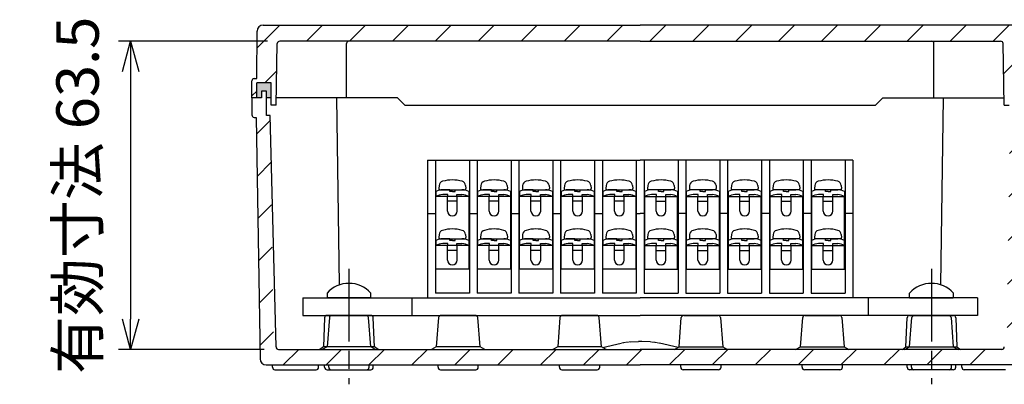
# Model space of a CAD drawing. Units: millimetres. Extents: x 45 to 2085, y 27 to 727.
# Drawn here: x 1443 to 1646, y 143 to 218 of the extents above; entities that cross this region are included whole.
import ezdxf

# ---------------------------------------------------------------- set-up
doc = ezdxf.new("R2010")
doc.units = ezdxf.units.MM
doc.header["$LTSCALE"] = 2.5
for name, pattern in [('AM_ISO02W050x2', [3.75, 3, -0.75]), ('AM_ISO08W050', [18, 12, -1.5, 3, -1.5]), ('AM_ISO08W050x2', [9, 6, -0.75, 1.5, -0.75])]:
    doc.linetypes.add(name, pattern=pattern)
for name, color, linetype, lineweight in [('AM_5', 3, 'Continuous', 25), ('AM_7', 4, 'AM_ISO08W050', 25), ('AM_8', 1, 'Continuous', 25), ('導電板', 3, 'Continuous', 25), ('端子', 4, 'Continuous', 25), ('端子台', 6, 'Continuous', 25), ('端子台取付ﾋﾞｽ', 8, 'Continuous', 25), ('ｶﾞｽｹｯﾄ', 5, 'Continuous', 25), ('ﾄｯﾌﾟｶﾊﾞｰ', 7, 'Continuous', 25), ('ﾎﾞﾃﾞｨｰ', 2, 'Continuous', 25), ('ﾎﾞﾃﾞｨｰ0', 2, 'AM_ISO02W050x2', 13)]:
    doc.layers.add(name, color=color, linetype=linetype, lineweight=lineweight)
doc.styles.get("Standard").update_dxf_attribs({"font": 'ISOCP.SHX', "bigfont": 'EXTFONT.SHX'})
doc.dimstyles.new('AM_ISO$0', dxfattribs={"dimtxt": 3.5, "dimasz": 2.5, "dimexe": 1, "dimexo": 1, "dimgap": 1.5, "dimtad": 1, "dimdsep": 46, "dimtxsty": 'STANDARD', "dimblk": 'OPEN30', "dimcen": 0, "dimclrd": 3, "dimclre": 3, "dimclrt": 2, "dimadec": 0, "dimazin": 2, "dimtp": 0.1, "dimtm": 0.1, "dimtfac": 0.71, "dimtmove": 0, "dimatfit": 3, "dimldrblk": 'OPEN30', "dimfxl": 1, "dimlwd": -1, "dimlwe": -1, "dimarcsym": 0})
pattern_1 = [(45, (938.243, -32.1115), (-4.419417, 4.419417), [])]

# ---------------------------------------------------------------- blocks, each defined once
blk = doc.blocks.new('_Open30')
at = {"color": 0, "linetype": 'ByBlock', "lineweight": -2}
for p, q in [((-1, 0.268), (0, 0)), ((0, 0), (-1, -0.268)), ((0, 0), (-1, 0))]:
    blk.add_line(p, q, dxfattribs=at)
blk = doc.blocks.new('*D45')
at = {"layer": 'AM_5', "color": 3}
for p, q in [((1494.2, 213.67), (1463.48, 213.67)), ((1465.98, 207.42), (1465.98, 156.42)), ((1493.45, 150.17), (1463.48, 150.17))]:
    blk.add_line(p, q, dxfattribs=at)
at = {"layer": 'Defpoints', "color": 0}
for p in [(1496.7, 213.67), (1465.98, 150.17), (1495.95, 150.17)]:
    blk.add_point(p, dxfattribs=at)
at = {"layer": 'AM_5', "color": 3, "xscale": 6.25, "yscale": 6.25, "zscale": 6.25}
for p, rotation in [((1465.98, 213.67), 90), ((1465.98, 150.17), 270)]:
    blk.add_blockref('_Open30', p, dxfattribs=dict(at, rotation=rotation))
at = {"layer": 'AM_5', "color": 2, "insert": (1456.17, 181.91), "char_height": 8.75, "attachment_point": 5, "rotation": 90}
blk.add_mtext('有効寸法 63.5', dxfattribs=at)

msp = doc.modelspace()

# ---------------------------------------------------------------- hatches: boundary and pattern name
at = {"layer": 'AM_8'}
h = msp.add_hatch(dxfattribs=at)
h.set_pattern_fill('_U', color=256, scale=6.25, angle=45, style=0, pattern_type=0)
h.set_pattern_definition(pattern_1)
edge = h.paths.add_edge_path()
edge.add_line((1570.945, 216.968), (1570.945, 213.668))
edge.add_line((1570.945, 213.668), (1496.695, 213.668))
edge.add_arc((1496.695, 213.168), 0.5, 450, 540)
edge.add_line((1496.195, 213.168), (1495.945, 200.468))
edge.add_line((1495.945, 200.468), (1494.945, 200.468))
edge.add_line((1494.945, 200.468), (1494.945, 205.068))
edge.add_line((1494.945, 205.068), (1491.945, 205.068))
edge.add_line((1491.945, 205.068), (1491.945, 201.968))
edge.add_line((1491.945, 201.968), (1490.945, 201.968))
edge.add_line((1490.945, 201.968), (1490.945, 205.468))
edge.add_arc((1491.445, 205.468), 0.5, 450, 540, ccw=False)
edge.add_line((1491.445, 205.968), (1491.995, 205.968))
edge.add_line((1491.995, 205.968), (1492.04, 215.724))
edge.add_arc((1493.29, 215.718), 1.25, 450, 539.73957, ccw=False)
edge.add_line((1493.29, 216.968), (1570.945, 216.968))
h = msp.add_hatch(dxfattribs=at)
h.set_pattern_fill('_U', color=256, scale=6.25, angle=45, style=0, pattern_type=0)
h.set_pattern_definition(pattern_1)
edge = h.paths.add_edge_path()
edge.add_line((1570.945, 216.968), (1570.945, 213.668))
edge.add_line((1570.945, 213.668), (1645.195, 213.668))
edge.add_arc((1645.195, 213.168), 0.5, 0, 90, ccw=False)
edge.add_line((1645.695, 213.168), (1645.945, 200.468))
edge.add_line((1645.945, 200.468), (1646.945, 200.468))
edge.add_line((1646.945, 200.468), (1646.945, 205.068))
edge.add_line((1646.945, 205.068), (1649.945, 205.068))
edge.add_line((1649.945, 205.068), (1649.945, 201.968))
edge.add_line((1649.945, 201.968), (1650.945, 201.968))
edge.add_line((1650.945, 201.968), (1650.945, 205.468))
edge.add_arc((1650.445, 205.468), 0.5, 0, 90)
edge.add_line((1650.445, 205.968), (1649.895, 205.968))
edge.add_line((1649.895, 205.968), (1649.851, 215.724))
edge.add_arc((1648.601, 215.718), 1.25, 0.26043, 90)
edge.add_line((1648.601, 216.968), (1570.945, 216.968))
h = msp.add_hatch(dxfattribs=at)
h.set_pattern_fill('_U', color=256, scale=6.25, angle=45, style=0, pattern_type=0)
h.set_pattern_definition(pattern_1)
edge = h.paths.add_edge_path()
edge.add_line((1570.945, 150.168), (1570.945, 146.968))
edge.add_line((1570.945, 146.968), (1493.878, 146.968))
edge.add_arc((1493.878, 148.218), 1.25, 180.78636, 270, ccw=False)
edge.add_line((1492.628, 148.201), (1491.845, 197.968))
edge.add_line((1491.845, 197.968), (1491.445, 197.968))
edge.add_arc((1491.445, 198.468), 0.5, 180, 270, ccw=False)
edge.add_line((1490.945, 198.468), (1490.945, 201.968))
edge.add_line((1490.945, 201.968), (1492.945, 201.968))
edge.add_line((1492.945, 201.968), (1492.945, 203.368))
edge.add_line((1492.945, 203.368), (1493.945, 203.368))
edge.add_line((1493.945, 203.368), (1493.945, 198.368))
edge.add_line((1493.945, 198.368), (1494.745, 198.368))
edge.add_line((1494.745, 198.368), (1495.445, 150.66))
edge.add_arc((1495.945, 150.668), 0.5, 180.91014, 270)
edge.add_line((1495.945, 150.168), (1570.945, 150.168))
h = msp.add_hatch(dxfattribs=at)
h.set_pattern_fill('_U', color=256, scale=6.25, angle=45, style=0, pattern_type=0)
h.set_pattern_definition(pattern_1)
edge = h.paths.add_edge_path()
edge.add_line((1570.945, 150.168), (1570.945, 146.968))
edge.add_line((1570.945, 146.968), (1648.012, 146.968))
edge.add_arc((1648.012, 148.218), 1.25, 270, 359.21364)
edge.add_line((1649.262, 148.201), (1650.045, 197.968))
edge.add_line((1650.045, 197.968), (1650.445, 197.968))
edge.add_arc((1650.445, 198.468), 0.5, 270, 360)
edge.add_line((1650.945, 198.468), (1650.945, 201.968))
edge.add_line((1650.945, 201.968), (1648.945, 201.968))
edge.add_line((1648.945, 201.968), (1648.945, 203.368))
edge.add_line((1648.945, 203.368), (1647.945, 203.368))
edge.add_line((1647.945, 203.368), (1647.945, 198.368))
edge.add_line((1647.945, 198.368), (1647.145, 198.368))
edge.add_line((1647.145, 198.368), (1646.445, 150.66))
edge.add_arc((1645.945, 150.668), 0.5, 270, 359.08986, ccw=False)
edge.add_line((1645.945, 150.168), (1570.945, 150.168))
at = {"layer": 'ｶﾞｽｹｯﾄ'}
msp.add_hatch(color=256, dxfattribs=at).paths.add_polyline_path([(1493.945, 201.968), (1494.945, 201.968), (1494.945, 205.068), (1491.945, 205.068), (1491.945, 201.968), (1492.945, 201.968), (1492.945, 203.368), (1493.945, 203.368)])

# ---------------------------------------------------------------- linework, layer by layer
at = {"layer": 'AM_7', "linetype": 'AM_ISO08W050x2'}
for p, q in [((1510.945, 166.768), (1510.945, 142.968)), ((1630.945, 166.768), (1630.945, 142.968))]:
    msp.add_line(p, q, dxfattribs=at)
at = {"layer": '導電板'}
for p, q in [((1535.647, 181.668), (1528.847, 181.668)), ((1528.847, 166.668), (1528.847, 181.668)), ((1531.247, 178.668), (1531.247, 181.668)), ((1533.247, 180.668), (1531.247, 180.668)), ((1533.247, 178.668), (1533.247, 181.668)), ((1535.647, 181.668), (1535.647, 166.668)), ((1544.247, 181.668), (1537.447, 181.668)), ((1537.447, 166.668), (1537.447, 181.668)), ((1539.847, 178.668), (1539.847, 181.668)), ((1541.847, 180.668), (1539.847, 180.668)), ((1541.847, 178.668), (1541.847, 181.668)), ((1544.247, 181.668), (1544.247, 166.668)), ((1552.847, 181.668), (1546.047, 181.668)), ((1546.047, 166.668), (1546.047, 181.668)), ((1548.447, 178.668), (1548.447, 181.668)), ((1550.447, 180.668), (1548.447, 180.668)), ((1550.447, 178.668), (1550.447, 181.668)), ((1552.847, 181.668), (1552.847, 166.668)), ((1561.446, 181.668), (1554.646, 181.668)), ((1554.646, 166.668), (1554.646, 181.668)), ((1557.046, 178.668), (1557.046, 181.668)), ((1559.046, 180.668), (1557.046, 180.668)), ((1559.046, 178.668), (1559.046, 181.668)), ((1561.446, 181.668), (1561.446, 166.668)), ((1570.046, 181.668), (1563.246, 181.668)), ((1563.246, 166.668), (1563.246, 181.668)), ((1565.646, 178.668), (1565.646, 181.668)), ((1567.646, 180.668), (1565.646, 180.668)), ((1567.646, 178.668), (1567.646, 181.668)), ((1570.046, 181.668), (1570.046, 166.668)), ((1571.845, 181.668), (1578.645, 181.668)), ((1571.845, 181.668), (1571.845, 166.668)), ((1574.245, 178.668), (1574.245, 181.668)), ((1574.245, 180.668), (1576.245, 180.668)), ((1576.245, 178.668), (1576.245, 181.668)), ((1578.645, 166.668), (1578.645, 181.668)), ((1580.445, 181.668), (1587.245, 181.668)), ((1580.445, 181.668), (1580.445, 166.668)), ((1582.845, 178.668), (1582.845, 181.668)), ((1582.845, 180.668), (1584.845, 180.668)), ((1584.845, 178.668), (1584.845, 181.668)), ((1587.245, 166.668), (1587.245, 181.668)), ((1589.044, 181.668), (1595.844, 181.668)), ((1589.044, 181.668), (1589.044, 166.668)), ((1591.444, 178.668), (1591.444, 181.668)), ((1591.444, 180.668), (1593.444, 180.668)), ((1593.444, 178.668), (1593.444, 181.668)), ((1595.844, 166.668), (1595.844, 181.668)), ((1597.644, 181.668), (1604.444, 181.668)), ((1597.644, 181.668), (1597.644, 166.668)), ((1600.044, 178.668), (1600.044, 181.668)), ((1600.044, 180.668), (1602.044, 180.668)), ((1602.044, 178.668), (1602.044, 181.668)), ((1604.444, 166.668), (1604.444, 181.668)), ((1606.244, 181.668), (1613.044, 181.668)), ((1606.244, 181.668), (1606.244, 166.668)), ((1608.644, 178.668), (1608.644, 181.668)), ((1608.644, 180.668), (1610.644, 180.668)), ((1610.644, 178.668), (1610.644, 181.668)), ((1613.044, 166.668), (1613.044, 181.668)), ((1535.647, 171.568), (1528.847, 171.568)), ((1531.247, 168.568), (1531.247, 171.568)), ((1533.247, 170.568), (1531.247, 170.568)), ((1533.247, 168.568), (1533.247, 171.568)), ((1544.247, 171.568), (1537.447, 171.568)), ((1539.847, 168.568), (1539.847, 171.568)), ((1541.847, 170.568), (1539.847, 170.568)), ((1541.847, 168.568), (1541.847, 171.568)), ((1552.847, 171.568), (1546.047, 171.568)), ((1548.447, 168.568), (1548.447, 171.568)), ((1550.447, 170.568), (1548.447, 170.568)), ((1550.447, 168.568), (1550.447, 171.568)), ((1561.446, 171.568), (1554.646, 171.568)), ((1557.046, 168.568), (1557.046, 171.568)), ((1559.046, 170.568), (1557.046, 170.568)), ((1559.046, 168.568), (1559.046, 171.568)), ((1570.046, 171.568), (1563.246, 171.568)), ((1565.646, 168.568), (1565.646, 171.568)), ((1567.646, 170.568), (1565.646, 170.568)), ((1567.646, 168.568), (1567.646, 171.568)), ((1571.845, 171.568), (1578.645, 171.568)), ((1574.245, 168.568), (1574.245, 171.568)), ((1574.245, 170.568), (1576.245, 170.568)), ((1576.245, 168.568), (1576.245, 171.568)), ((1580.445, 171.568), (1587.245, 171.568)), ((1582.845, 168.568), (1582.845, 171.568)), ((1582.845, 170.568), (1584.845, 170.568)), ((1584.845, 168.568), (1584.845, 171.568)), ((1589.044, 171.568), (1595.844, 171.568)), ((1591.444, 168.568), (1591.444, 171.568)), ((1591.444, 170.568), (1593.444, 170.568)), ((1593.444, 168.568), (1593.444, 171.568)), ((1597.644, 171.568), (1604.444, 171.568)), ((1600.044, 168.568), (1600.044, 171.568)), ((1600.044, 170.568), (1602.044, 170.568)), ((1602.044, 168.568), (1602.044, 171.568)), ((1606.244, 171.568), (1613.044, 171.568)), ((1608.644, 168.568), (1608.644, 171.568)), ((1608.644, 170.568), (1610.644, 170.568)), ((1610.644, 168.568), (1610.644, 171.568))]:
    msp.add_line(p, q, dxfattribs=at)
for centre in [(1532.247, 178.668), (1540.847, 178.668), (1549.447, 178.668), (1558.046, 178.668), (1566.646, 178.668), (1575.245, 178.668), (1583.845, 178.668), (1592.444, 178.668), (1601.044, 178.668), (1609.644, 178.668), (1532.247, 168.568), (1540.847, 168.568), (1549.447, 168.568), (1558.046, 168.568), (1566.646, 168.568), (1575.245, 168.568), (1583.845, 168.568), (1592.444, 168.568), (1601.044, 168.568), (1609.644, 168.568)]:
    msp.add_arc(centre, 1, 180, 0, dxfattribs=at)
at = {"layer": '端子'}
for p, q in [((1528.847, 182.668), (1528.847, 181.668)), ((1529.521, 183.915), (1529.466, 183.286)), ((1529.665, 183.068), (1534.829, 183.068)), ((1531.697, 183.068), (1530.272, 183.068)), ((1531.697, 182.668), (1531.697, 183.068)), ((1532.247, 182.668), (1531.697, 182.668)), ((1532.247, 182.668), (1532.797, 182.668)), ((1532.797, 182.668), (1532.797, 183.068)), ((1532.797, 183.068), (1534.222, 183.068)), ((1534.973, 183.915), (1535.028, 183.286)), ((1535.647, 182.668), (1535.647, 181.668)), ((1537.447, 182.668), (1537.447, 181.668)), ((1538.121, 183.915), (1538.066, 183.286)), ((1538.265, 183.068), (1543.429, 183.068)), ((1540.297, 183.068), (1538.872, 183.068)), ((1540.297, 182.668), (1540.297, 183.068)), ((1540.847, 182.668), (1540.297, 182.668)), ((1540.847, 182.668), (1541.397, 182.668)), ((1541.397, 182.668), (1541.397, 183.068)), ((1541.397, 183.068), (1542.822, 183.068)), ((1543.573, 183.915), (1543.628, 183.286)), ((1544.247, 182.668), (1544.247, 181.668)), ((1546.046, 182.668), (1546.046, 181.668)), ((1546.72, 183.915), (1546.665, 183.286)), ((1546.864, 183.068), (1552.028, 183.068)), ((1548.896, 183.068), (1547.471, 183.068)), ((1548.896, 182.668), (1548.896, 183.068)), ((1549.446, 182.668), (1548.896, 182.668)), ((1549.446, 182.668), (1549.996, 182.668)), ((1549.996, 182.668), (1549.996, 183.068)), ((1549.996, 183.068), (1551.421, 183.068)), ((1552.172, 183.915), (1552.227, 183.286)), ((1552.846, 182.668), (1552.846, 181.668)), ((1554.646, 182.668), (1554.646, 181.668)), ((1555.32, 183.915), (1555.265, 183.286)), ((1555.464, 183.068), (1560.628, 183.068)), ((1557.496, 183.068), (1556.071, 183.068)), ((1557.496, 182.668), (1557.496, 183.068)), ((1558.046, 182.668), (1557.496, 182.668)), ((1558.046, 182.668), (1558.596, 182.668)), ((1558.596, 182.668), (1558.596, 183.068)), ((1558.596, 183.068), (1560.021, 183.068)), ((1560.772, 183.915), (1560.827, 183.286)), ((1561.446, 182.668), (1561.446, 181.668)), ((1563.246, 182.668), (1563.246, 181.668)), ((1563.92, 183.915), (1563.865, 183.286)), ((1564.064, 183.068), (1569.228, 183.068)), ((1566.096, 183.068), (1564.671, 183.068)), ((1566.096, 182.668), (1566.096, 183.068)), ((1566.646, 182.668), (1566.096, 182.668)), ((1566.646, 182.668), (1567.196, 182.668)), ((1567.196, 182.668), (1567.196, 183.068)), ((1567.196, 183.068), (1568.621, 183.068)), ((1569.372, 183.915), (1569.427, 183.286)), ((1570.046, 182.668), (1570.046, 181.668)), ((1571.845, 182.668), (1571.845, 181.668)), ((1572.519, 183.915), (1572.464, 183.286)), ((1577.826, 183.068), (1572.663, 183.068)), ((1574.695, 183.068), (1573.27, 183.068)), ((1574.695, 182.668), (1574.695, 183.068)), ((1575.245, 182.668), (1574.695, 182.668)), ((1575.245, 182.668), (1575.795, 182.668)), ((1575.795, 182.668), (1575.795, 183.068)), ((1575.795, 183.068), (1577.22, 183.068)), ((1577.97, 183.915), (1578.025, 183.286)), ((1578.645, 182.668), (1578.645, 181.668)), ((1580.445, 182.668), (1580.445, 181.668)), ((1581.119, 183.915), (1581.064, 183.286)), ((1586.426, 183.068), (1581.263, 183.068)), ((1583.295, 183.068), (1581.87, 183.068)), ((1583.295, 182.668), (1583.295, 183.068)), ((1583.845, 182.668), (1583.295, 182.668)), ((1583.845, 182.668), (1584.395, 182.668)), ((1584.395, 182.668), (1584.395, 183.068)), ((1584.395, 183.068), (1585.82, 183.068)), ((1586.57, 183.915), (1586.625, 183.286)), ((1587.245, 182.668), (1587.245, 181.668)), ((1589.045, 182.668), (1589.045, 181.668)), ((1589.719, 183.915), (1589.664, 183.286)), ((1595.026, 183.068), (1589.863, 183.068)), ((1591.895, 183.068), (1590.47, 183.068)), ((1591.895, 182.668), (1591.895, 183.068)), ((1592.445, 182.668), (1591.895, 182.668)), ((1592.445, 182.668), (1592.995, 182.668)), ((1592.995, 182.668), (1592.995, 183.068)), ((1592.995, 183.068), (1594.42, 183.068)), ((1595.17, 183.915), (1595.225, 183.286)), ((1595.845, 182.668), (1595.845, 181.668)), ((1597.644, 182.668), (1597.644, 181.668)), ((1598.318, 183.915), (1598.263, 183.286)), ((1603.626, 183.068), (1598.462, 183.068)), ((1600.494, 183.068), (1599.069, 183.068)), ((1600.494, 182.668), (1600.494, 183.068)), ((1601.044, 182.668), (1600.494, 182.668)), ((1601.044, 182.668), (1601.594, 182.668)), ((1601.594, 182.668), (1601.594, 183.068)), ((1601.594, 183.068), (1603.019, 183.068)), ((1603.77, 183.915), (1603.825, 183.286)), ((1604.444, 182.668), (1604.444, 181.668)), ((1606.244, 182.668), (1606.244, 181.668)), ((1606.918, 183.915), (1606.863, 183.286)), ((1612.226, 183.068), (1607.062, 183.068)), ((1609.094, 183.068), (1607.669, 183.068)), ((1609.094, 182.668), (1609.094, 183.068)), ((1609.644, 182.668), (1609.094, 182.668)), ((1609.644, 182.668), (1610.194, 182.668)), ((1610.194, 182.668), (1610.194, 183.068)), ((1610.194, 183.068), (1611.619, 183.068)), ((1612.37, 183.915), (1612.425, 183.286)), ((1613.044, 182.668), (1613.044, 181.668)), ((1531.297, 182.068), (1530.272, 182.068)), ((1531.297, 181.668), (1531.297, 182.068)), ((1533.197, 181.668), (1531.297, 181.668)), ((1533.197, 181.668), (1531.297, 181.668)), ((1533.197, 181.668), (1533.197, 182.068)), ((1533.197, 182.068), (1534.222, 182.068)), ((1539.897, 182.068), (1538.872, 182.068)), ((1539.897, 181.668), (1539.897, 182.068)), ((1541.797, 181.668), (1539.897, 181.668)), ((1541.797, 181.668), (1539.897, 181.668)), ((1541.797, 181.668), (1539.897, 181.668)), ((1541.797, 181.668), (1541.797, 182.068)), ((1541.797, 182.068), (1542.822, 182.068)), ((1548.496, 182.068), (1547.471, 182.068)), ((1548.496, 181.668), (1548.496, 182.068)), ((1550.396, 181.668), (1548.496, 181.668)), ((1550.396, 181.668), (1548.496, 181.668)), ((1550.396, 181.668), (1550.396, 182.068)), ((1550.396, 182.068), (1551.421, 182.068)), ((1557.096, 182.068), (1556.071, 182.068)), ((1557.096, 181.668), (1557.096, 182.068)), ((1558.996, 181.668), (1557.096, 181.668)), ((1558.996, 181.668), (1557.096, 181.668)), ((1558.996, 181.668), (1557.096, 181.668)), ((1558.996, 181.668), (1558.996, 182.068)), ((1558.996, 182.068), (1560.021, 182.068)), ((1565.696, 182.068), (1564.671, 182.068)), ((1565.696, 181.668), (1565.696, 182.068)), ((1567.596, 181.668), (1565.696, 181.668)), ((1567.596, 181.668), (1567.596, 182.068)), ((1567.596, 182.068), (1568.621, 182.068)), ((1574.295, 182.068), (1573.27, 182.068)), ((1574.295, 181.668), (1574.295, 182.068)), ((1574.295, 181.668), (1576.195, 181.668)), ((1576.195, 181.668), (1576.195, 182.068)), ((1576.195, 182.068), (1577.22, 182.068)), ((1582.895, 182.068), (1581.87, 182.068)), ((1582.895, 181.668), (1582.895, 182.068)), ((1582.895, 181.668), (1584.795, 181.668)), ((1582.895, 181.668), (1584.795, 181.668)), ((1582.895, 181.668), (1584.795, 181.668)), ((1584.795, 181.668), (1584.795, 182.068)), ((1584.795, 182.068), (1585.82, 182.068)), ((1591.495, 182.068), (1590.47, 182.068)), ((1591.495, 181.668), (1591.495, 182.068)), ((1591.495, 181.668), (1593.395, 181.668)), ((1591.495, 181.668), (1593.395, 181.668)), ((1593.395, 181.668), (1593.395, 182.068)), ((1593.395, 182.068), (1594.42, 182.068)), ((1600.094, 182.068), (1599.069, 182.068)), ((1600.094, 181.668), (1600.094, 182.068)), ((1600.094, 181.668), (1601.994, 181.668)), ((1600.094, 181.668), (1601.994, 181.668)), ((1600.094, 181.668), (1601.994, 181.668)), ((1601.994, 181.668), (1601.994, 182.068)), ((1601.994, 182.068), (1603.019, 182.068)), ((1608.694, 182.068), (1607.669, 182.068)), ((1608.694, 181.668), (1608.694, 182.068)), ((1608.694, 181.668), (1610.594, 181.668)), ((1608.694, 181.668), (1610.594, 181.668)), ((1610.594, 181.668), (1610.594, 182.068)), ((1610.594, 182.068), (1611.619, 182.068)), ((1528.847, 172.568), (1528.847, 171.568)), ((1529.521, 173.815), (1529.466, 173.186)), ((1529.665, 172.968), (1534.829, 172.968)), ((1531.697, 172.968), (1530.272, 172.968)), ((1531.697, 172.568), (1531.697, 172.968)), ((1532.247, 172.568), (1531.697, 172.568)), ((1532.247, 172.568), (1532.797, 172.568)), ((1532.797, 172.568), (1532.797, 172.968)), ((1532.797, 172.968), (1534.222, 172.968)), ((1534.973, 173.815), (1535.028, 173.186)), ((1535.647, 172.568), (1535.647, 171.568)), ((1537.447, 172.568), (1537.447, 171.568)), ((1538.121, 173.815), (1538.066, 173.186)), ((1538.265, 172.968), (1543.429, 172.968)), ((1540.297, 172.968), (1538.872, 172.968)), ((1540.297, 172.568), (1540.297, 172.968)), ((1540.847, 172.568), (1540.297, 172.568)), ((1540.847, 172.568), (1541.397, 172.568)), ((1541.397, 172.568), (1541.397, 172.968)), ((1541.397, 172.968), (1542.822, 172.968)), ((1543.573, 173.815), (1543.628, 173.186)), ((1544.247, 172.568), (1544.247, 171.568)), ((1546.046, 172.568), (1546.046, 171.568)), ((1546.72, 173.815), (1546.665, 173.186)), ((1546.864, 172.968), (1552.028, 172.968)), ((1548.896, 172.968), (1547.471, 172.968)), ((1548.896, 172.568), (1548.896, 172.968)), ((1549.446, 172.568), (1548.896, 172.568)), ((1549.446, 172.568), (1549.996, 172.568)), ((1549.996, 172.568), (1549.996, 172.968)), ((1549.996, 172.968), (1551.421, 172.968)), ((1552.172, 173.815), (1552.227, 173.186)), ((1552.846, 172.568), (1552.846, 171.568)), ((1554.646, 172.568), (1554.646, 171.568)), ((1555.32, 173.815), (1555.265, 173.186)), ((1555.464, 172.968), (1560.628, 172.968)), ((1557.496, 172.968), (1556.071, 172.968)), ((1557.496, 172.568), (1557.496, 172.968)), ((1558.046, 172.568), (1557.496, 172.568)), ((1558.046, 172.568), (1558.596, 172.568)), ((1558.596, 172.568), (1558.596, 172.968)), ((1558.596, 172.968), (1560.021, 172.968)), ((1560.772, 173.815), (1560.827, 173.186)), ((1561.446, 172.568), (1561.446, 171.568)), ((1563.246, 172.568), (1563.246, 171.568)), ((1563.92, 173.815), (1563.865, 173.186)), ((1564.064, 172.968), (1569.228, 172.968)), ((1566.096, 172.968), (1564.671, 172.968)), ((1566.096, 172.568), (1566.096, 172.968)), ((1566.646, 172.568), (1566.096, 172.568)), ((1566.646, 172.568), (1567.196, 172.568)), ((1567.196, 172.568), (1567.196, 172.968)), ((1567.196, 172.968), (1568.621, 172.968)), ((1569.372, 173.815), (1569.427, 173.186)), ((1570.046, 172.568), (1570.046, 171.568)), ((1571.845, 172.568), (1571.845, 171.568)), ((1572.519, 173.815), (1572.464, 173.186)), ((1577.826, 172.968), (1572.663, 172.968)), ((1574.695, 172.968), (1573.27, 172.968)), ((1574.695, 172.568), (1574.695, 172.968)), ((1575.245, 172.568), (1574.695, 172.568)), ((1575.245, 172.568), (1575.795, 172.568)), ((1575.795, 172.568), (1575.795, 172.968)), ((1575.795, 172.968), (1577.22, 172.968)), ((1577.97, 173.815), (1578.025, 173.186)), ((1578.645, 172.568), (1578.645, 171.568)), ((1580.445, 172.568), (1580.445, 171.568)), ((1581.119, 173.815), (1581.064, 173.186)), ((1586.426, 172.968), (1581.263, 172.968)), ((1583.295, 172.968), (1581.87, 172.968)), ((1583.295, 172.568), (1583.295, 172.968)), ((1583.845, 172.568), (1583.295, 172.568)), ((1583.845, 172.568), (1584.395, 172.568)), ((1584.395, 172.568), (1584.395, 172.968)), ((1584.395, 172.968), (1585.82, 172.968)), ((1586.57, 173.815), (1586.625, 173.186)), ((1587.245, 172.568), (1587.245, 171.568)), ((1589.045, 172.568), (1589.045, 171.568)), ((1589.719, 173.815), (1589.664, 173.186)), ((1595.026, 172.968), (1589.863, 172.968)), ((1591.895, 172.968), (1590.47, 172.968)), ((1591.895, 172.568), (1591.895, 172.968)), ((1592.445, 172.568), (1591.895, 172.568)), ((1592.445, 172.568), (1592.995, 172.568)), ((1592.995, 172.568), (1592.995, 172.968)), ((1592.995, 172.968), (1594.42, 172.968)), ((1595.17, 173.815), (1595.225, 173.186)), ((1595.845, 172.568), (1595.845, 171.568)), ((1597.644, 172.568), (1597.644, 171.568)), ((1598.318, 173.815), (1598.263, 173.186)), ((1603.626, 172.968), (1598.462, 172.968)), ((1600.494, 172.968), (1599.069, 172.968)), ((1600.494, 172.568), (1600.494, 172.968)), ((1601.044, 172.568), (1600.494, 172.568)), ((1601.044, 172.568), (1601.594, 172.568)), ((1601.594, 172.568), (1601.594, 172.968)), ((1601.594, 172.968), (1603.019, 172.968)), ((1603.77, 173.815), (1603.825, 173.186)), ((1604.444, 172.568), (1604.444, 171.568)), ((1606.244, 172.568), (1606.244, 171.568)), ((1606.918, 173.815), (1606.863, 173.186)), ((1612.226, 172.968), (1607.062, 172.968)), ((1609.094, 172.968), (1607.669, 172.968)), ((1609.094, 172.568), (1609.094, 172.968)), ((1609.644, 172.568), (1609.094, 172.568)), ((1609.644, 172.568), (1610.194, 172.568)), ((1610.194, 172.568), (1610.194, 172.968)), ((1610.194, 172.968), (1611.619, 172.968)), ((1612.37, 173.815), (1612.425, 173.186)), ((1613.044, 172.568), (1613.044, 171.568)), ((1531.297, 171.968), (1530.272, 171.968)), ((1531.297, 171.568), (1531.297, 171.968)), ((1533.197, 171.568), (1531.297, 171.568)), ((1533.197, 171.568), (1531.297, 171.568)), ((1533.197, 171.568), (1531.297, 171.568)), ((1533.197, 171.568), (1533.197, 171.968)), ((1533.197, 171.968), (1534.222, 171.968)), ((1539.897, 171.968), (1538.872, 171.968)), ((1539.897, 171.568), (1539.897, 171.968)), ((1541.797, 171.568), (1539.897, 171.568)), ((1541.797, 171.568), (1539.897, 171.568)), ((1541.797, 171.568), (1539.897, 171.568)), ((1541.797, 171.568), (1539.897, 171.568)), ((1541.797, 171.568), (1541.797, 171.968)), ((1541.797, 171.968), (1542.822, 171.968)), ((1548.496, 171.968), (1547.471, 171.968)), ((1548.496, 171.568), (1548.496, 171.968)), ((1550.396, 171.568), (1548.496, 171.568)), ((1550.396, 171.568), (1548.496, 171.568)), ((1550.396, 171.568), (1548.496, 171.568)), ((1550.396, 171.568), (1548.496, 171.568)), ((1550.396, 171.568), (1550.396, 171.968)), ((1550.396, 171.968), (1551.421, 171.968)), ((1557.096, 171.968), (1556.071, 171.968)), ((1557.096, 171.568), (1557.096, 171.968)), ((1558.996, 171.568), (1557.096, 171.568)), ((1558.996, 171.568), (1557.096, 171.568)), ((1558.996, 171.568), (1557.096, 171.568)), ((1558.996, 171.568), (1557.096, 171.568)), ((1558.996, 171.568), (1558.996, 171.968)), ((1558.996, 171.968), (1560.021, 171.968)), ((1565.696, 171.968), (1564.671, 171.968)), ((1565.696, 171.568), (1565.696, 171.968)), ((1567.596, 171.568), (1565.696, 171.568)), ((1567.596, 171.568), (1565.696, 171.568)), ((1567.596, 171.568), (1565.696, 171.568)), ((1567.596, 171.568), (1565.696, 171.568)), ((1567.596, 171.568), (1567.596, 171.968)), ((1567.596, 171.968), (1568.621, 171.968)), ((1574.295, 171.968), (1573.27, 171.968)), ((1574.295, 171.568), (1574.295, 171.968)), ((1574.295, 171.568), (1576.195, 171.568)), ((1574.295, 171.568), (1576.195, 171.568)), ((1574.295, 171.568), (1576.195, 171.568)), ((1574.295, 171.568), (1576.195, 171.568)), ((1576.195, 171.568), (1576.195, 171.968)), ((1576.195, 171.968), (1577.22, 171.968)), ((1582.895, 171.968), (1581.87, 171.968)), ((1582.895, 171.568), (1582.895, 171.968)), ((1582.895, 171.568), (1584.795, 171.568)), ((1582.895, 171.568), (1584.795, 171.568)), ((1582.895, 171.568), (1584.795, 171.568)), ((1582.895, 171.568), (1584.795, 171.568)), ((1584.795, 171.568), (1584.795, 171.968)), ((1584.795, 171.968), (1585.82, 171.968)), ((1591.495, 171.968), (1590.47, 171.968)), ((1591.495, 171.568), (1591.495, 171.968)), ((1591.495, 171.568), (1593.395, 171.568)), ((1591.495, 171.568), (1593.395, 171.568)), ((1591.495, 171.568), (1593.395, 171.568)), ((1591.495, 171.568), (1593.395, 171.568)), ((1593.395, 171.568), (1593.395, 171.968)), ((1593.395, 171.968), (1594.42, 171.968)), ((1600.094, 171.968), (1599.069, 171.968)), ((1600.094, 171.568), (1600.094, 171.968)), ((1600.094, 171.568), (1601.994, 171.568)), ((1600.094, 171.568), (1601.994, 171.568)), ((1600.094, 171.568), (1601.994, 171.568)), ((1600.094, 171.568), (1601.994, 171.568)), ((1601.994, 171.568), (1601.994, 171.968)), ((1601.994, 171.968), (1603.019, 171.968)), ((1608.694, 171.968), (1607.669, 171.968)), ((1608.694, 171.568), (1608.694, 171.968)), ((1608.694, 171.568), (1610.594, 171.568)), ((1608.694, 171.568), (1610.594, 171.568)), ((1608.694, 171.568), (1610.594, 171.568)), ((1610.594, 171.568), (1610.594, 171.968)), ((1610.594, 171.968), (1611.619, 171.968))]:
    msp.add_line(p, q, dxfattribs=at)
for centre, radius, start, end in [((1530.517, 183.828), 1, 106.25703, 175), ((1532.247, 177.716), 7.352, 74.13743, 105.86257), ((1533.977, 183.828), 1, 5, 73.74297), ((1539.117, 183.828), 1, 106.25703, 175), ((1540.847, 177.716), 7.352, 74.13743, 105.86257), ((1542.577, 183.828), 1, 5, 73.74297), ((1547.717, 183.828), 1, 106.25703, 175), ((1549.446, 177.716), 7.352, 74.13743, 105.86257), ((1551.176, 183.828), 1, 5, 73.74297), ((1556.317, 183.828), 1, 106.25703, 175), ((1558.046, 177.716), 7.352, 74.13743, 105.86257), ((1559.776, 183.828), 1, 5, 73.74297), ((1564.917, 183.828), 1, 106.25703, 175), ((1566.646, 177.716), 7.352, 74.13743, 105.86257), ((1568.376, 183.828), 1, 5, 73.74297), ((1573.515, 183.828), 1, 106.25703, 175), ((1575.245, 177.716), 7.352, 74.13743, 105.86257), ((1576.974, 183.828), 1, 5, 73.74297), ((1582.115, 183.828), 1, 106.25703, 175), ((1583.845, 177.716), 7.352, 74.13743, 105.86257), ((1585.574, 183.828), 1, 5, 73.74297), ((1590.715, 183.828), 1, 106.25703, 175), ((1592.445, 177.716), 7.352, 74.13743, 105.86257), ((1594.174, 183.828), 1, 5, 73.74297), ((1599.314, 183.828), 1, 106.25703, 175), ((1601.044, 177.716), 7.352, 74.13743, 105.86257), ((1602.773, 183.828), 1, 5, 73.74297), ((1607.914, 183.828), 1, 106.25703, 175), ((1609.644, 177.716), 7.352, 74.13743, 105.86257), ((1611.373, 183.828), 1, 5, 73.74297), ((1530.498, 179.524), 3.551, 93.65122, 117.70783), ((1529.665, 183.268), 0.2, 175, 270), ((1533.996, 179.524), 3.551, 62.29217, 86.34878), ((1534.829, 183.268), 0.2, 270, 5), ((1539.098, 179.524), 3.551, 93.65122, 117.70783), ((1538.265, 183.268), 0.2, 175, 270), ((1542.596, 179.524), 3.551, 62.29217, 86.34878), ((1543.429, 183.268), 0.2, 270, 5), ((1547.697, 179.524), 3.551, 93.65122, 117.70783), ((1546.864, 183.268), 0.2, 175, 270), ((1551.195, 179.524), 3.551, 62.29217, 86.34878), ((1552.028, 183.268), 0.2, 270, 5), ((1556.297, 179.524), 3.551, 93.65122, 117.70783), ((1555.464, 183.268), 0.2, 175, 270), ((1559.795, 179.524), 3.551, 62.29217, 86.34878), ((1560.628, 183.268), 0.2, 270, 5), ((1564.897, 179.524), 3.551, 93.65122, 117.70783), ((1564.064, 183.268), 0.2, 175, 270), ((1568.395, 179.524), 3.551, 62.29217, 86.34878), ((1569.228, 183.268), 0.2, 270, 5), ((1573.496, 179.524), 3.551, 93.65122, 117.70783), ((1572.663, 183.268), 0.2, 175, 270), ((1576.993, 179.524), 3.551, 62.29217, 86.34878), ((1577.826, 183.268), 0.2, 270, 5), ((1582.096, 179.524), 3.551, 93.65122, 117.70783), ((1581.263, 183.268), 0.2, 175, 270), ((1585.593, 179.524), 3.551, 62.29217, 86.34878), ((1586.426, 183.268), 0.2, 270, 5), ((1590.696, 179.524), 3.551, 93.65122, 117.70783), ((1589.863, 183.268), 0.2, 175, 270), ((1594.193, 179.524), 3.551, 62.29217, 86.34878), ((1595.026, 183.268), 0.2, 270, 5), ((1599.295, 179.524), 3.551, 93.65122, 117.70783), ((1598.462, 183.268), 0.2, 175, 270), ((1602.793, 179.524), 3.551, 62.29217, 86.34878), ((1603.626, 183.268), 0.2, 270, 5), ((1607.895, 179.524), 3.551, 93.65122, 117.70783), ((1607.062, 183.268), 0.2, 175, 270), ((1611.393, 179.524), 3.551, 62.29217, 86.34878), ((1612.226, 183.268), 0.2, 270, 5), ((1530.498, 178.524), 3.551, 93.65122, 117.70783), ((1533.996, 178.524), 3.551, 62.29217, 86.34878), ((1539.098, 178.524), 3.551, 93.65122, 117.70783), ((1542.596, 178.524), 3.551, 62.29217, 86.34878), ((1547.697, 178.524), 3.551, 93.65122, 117.70783), ((1551.195, 178.524), 3.551, 62.29217, 86.34878), ((1556.297, 178.524), 3.551, 93.65122, 117.70783), ((1559.795, 178.524), 3.551, 62.29217, 86.34878), ((1564.897, 178.524), 3.551, 93.65122, 117.70783), ((1568.395, 178.524), 3.551, 62.29217, 86.34878), ((1573.496, 178.524), 3.551, 93.65122, 117.70783), ((1576.993, 178.524), 3.551, 62.29217, 86.34878), ((1582.096, 178.524), 3.551, 93.65122, 117.70783), ((1585.593, 178.524), 3.551, 62.29217, 86.34878), ((1590.696, 178.524), 3.551, 93.65122, 117.70783), ((1594.193, 178.524), 3.551, 62.29217, 86.34878), ((1599.295, 178.524), 3.551, 93.65122, 117.70783), ((1602.793, 178.524), 3.551, 62.29217, 86.34878), ((1607.895, 178.524), 3.551, 93.65122, 117.70783), ((1611.393, 178.524), 3.551, 62.29217, 86.34878), ((1530.517, 173.728), 1, 106.25703, 175), ((1532.247, 167.616), 7.352, 74.13743, 105.86257), ((1533.977, 173.728), 1, 5, 73.74297), ((1539.117, 173.728), 1, 106.25703, 175), ((1540.847, 167.616), 7.352, 74.13743, 105.86257), ((1542.577, 173.728), 1, 5, 73.74297), ((1547.717, 173.728), 1, 106.25703, 175), ((1549.446, 167.616), 7.352, 74.13743, 105.86257), ((1551.176, 173.728), 1, 5, 73.74297), ((1556.317, 173.728), 1, 106.25703, 175), ((1558.046, 167.616), 7.352, 74.13743, 105.86257), ((1559.776, 173.728), 1, 5, 73.74297), ((1564.917, 173.728), 1, 106.25703, 175), ((1566.646, 167.616), 7.352, 74.13743, 105.86257), ((1568.376, 173.728), 1, 5, 73.74297), ((1573.515, 173.728), 1, 106.25703, 175), ((1575.245, 167.616), 7.352, 74.13743, 105.86257), ((1576.974, 173.728), 1, 5, 73.74297), ((1582.115, 173.728), 1, 106.25703, 175), ((1583.845, 167.616), 7.352, 74.13743, 105.86257), ((1585.574, 173.728), 1, 5, 73.74297), ((1590.715, 173.728), 1, 106.25703, 175), ((1592.445, 167.616), 7.352, 74.13743, 105.86257), ((1594.174, 173.728), 1, 5, 73.74297), ((1599.314, 173.728), 1, 106.25703, 175), ((1601.044, 167.616), 7.352, 74.13743, 105.86257), ((1602.773, 173.728), 1, 5, 73.74297), ((1607.914, 173.728), 1, 106.25703, 175), ((1609.644, 167.616), 7.352, 74.13743, 105.86257), ((1611.373, 173.728), 1, 5, 73.74297), ((1530.498, 169.424), 3.551, 93.65122, 117.70783), ((1529.665, 173.168), 0.2, 175, 270), ((1533.996, 169.424), 3.551, 62.29217, 86.34878), ((1534.829, 173.168), 0.2, 270, 5), ((1539.098, 169.424), 3.551, 93.65122, 117.70783), ((1538.265, 173.168), 0.2, 175, 270), ((1542.596, 169.424), 3.551, 62.29217, 86.34878), ((1543.429, 173.168), 0.2, 270, 5), ((1547.697, 169.424), 3.551, 93.65122, 117.70783), ((1546.864, 173.168), 0.2, 175, 270), ((1551.195, 169.424), 3.551, 62.29217, 86.34878), ((1552.028, 173.168), 0.2, 270, 5), ((1556.297, 169.424), 3.551, 93.65122, 117.70783), ((1555.464, 173.168), 0.2, 175, 270), ((1559.795, 169.424), 3.551, 62.29217, 86.34878), ((1560.628, 173.168), 0.2, 270, 5), ((1564.897, 169.424), 3.551, 93.65122, 117.70783), ((1564.064, 173.168), 0.2, 175, 270), ((1568.395, 169.424), 3.551, 62.29217, 86.34878), ((1569.228, 173.168), 0.2, 270, 5), ((1573.496, 169.424), 3.551, 93.65122, 117.70783), ((1572.663, 173.168), 0.2, 175, 270), ((1576.993, 169.424), 3.551, 62.29217, 86.34878), ((1577.826, 173.168), 0.2, 270, 5), ((1582.096, 169.424), 3.551, 93.65122, 117.70783), ((1581.263, 173.168), 0.2, 175, 270), ((1585.593, 169.424), 3.551, 62.29217, 86.34878), ((1586.426, 173.168), 0.2, 270, 5), ((1590.696, 169.424), 3.551, 93.65122, 117.70783), ((1589.863, 173.168), 0.2, 175, 270), ((1594.193, 169.424), 3.551, 62.29217, 86.34878), ((1595.026, 173.168), 0.2, 270, 5), ((1599.295, 169.424), 3.551, 93.65122, 117.70783), ((1598.462, 173.168), 0.2, 175, 270), ((1602.793, 169.424), 3.551, 62.29217, 86.34878), ((1603.626, 173.168), 0.2, 270, 5), ((1607.895, 169.424), 3.551, 93.65122, 117.70783), ((1607.062, 173.168), 0.2, 175, 270), ((1611.393, 169.424), 3.551, 62.29217, 86.34878), ((1612.226, 173.168), 0.2, 270, 5), ((1530.498, 168.424), 3.551, 93.65122, 117.70783), ((1533.996, 168.424), 3.551, 62.29217, 86.34878), ((1539.098, 168.424), 3.551, 93.65122, 117.70783), ((1542.596, 168.424), 3.551, 62.29217, 86.34878), ((1547.697, 168.424), 3.551, 93.65122, 117.70783), ((1551.195, 168.424), 3.551, 62.29217, 86.34878), ((1556.297, 168.424), 3.551, 93.65122, 117.70783), ((1559.795, 168.424), 3.551, 62.29217, 86.34878), ((1564.897, 168.424), 3.551, 93.65122, 117.70783), ((1568.395, 168.424), 3.551, 62.29217, 86.34878), ((1573.496, 168.424), 3.551, 93.65122, 117.70783), ((1576.993, 168.424), 3.551, 62.29217, 86.34878), ((1582.096, 168.424), 3.551, 93.65122, 117.70783), ((1585.593, 168.424), 3.551, 62.29217, 86.34878), ((1590.696, 168.424), 3.551, 93.65122, 117.70783), ((1594.193, 168.424), 3.551, 62.29217, 86.34878), ((1599.295, 168.424), 3.551, 93.65122, 117.70783), ((1602.793, 168.424), 3.551, 62.29217, 86.34878), ((1607.895, 168.424), 3.551, 93.65122, 117.70783), ((1611.393, 168.424), 3.551, 62.29217, 86.34878)]:
    msp.add_arc(centre, radius, start, end, dxfattribs=at)
at = {"layer": '端子台'}
for p, q in [((1527.147, 189.168), (1527.147, 160.768)), ((1527.147, 189.168), (1570.946, 189.168)), ((1528.747, 189.168), (1528.747, 161.768)), ((1535.747, 189.168), (1535.747, 161.768)), ((1537.347, 189.168), (1537.347, 161.768)), ((1544.347, 189.168), (1544.347, 161.768)), ((1545.947, 189.168), (1545.947, 161.768)), ((1552.946, 189.168), (1552.946, 161.768)), ((1554.546, 189.168), (1554.546, 161.768)), ((1561.546, 189.168), (1561.546, 161.768)), ((1563.146, 189.168), (1563.146, 161.768)), ((1570.146, 189.168), (1570.146, 161.768)), ((1614.744, 189.168), (1570.945, 189.168)), ((1571.745, 189.168), (1571.745, 161.768)), ((1578.745, 189.168), (1578.745, 161.768)), ((1580.345, 189.168), (1580.345, 161.768)), ((1587.345, 189.168), (1587.345, 161.768)), ((1588.945, 189.168), (1588.945, 161.768)), ((1595.944, 189.168), (1595.944, 161.768)), ((1597.544, 189.168), (1597.544, 161.768)), ((1604.544, 189.168), (1604.544, 161.768)), ((1606.144, 189.168), (1606.144, 161.768)), ((1613.144, 189.168), (1613.144, 161.768)), ((1614.744, 189.168), (1614.744, 160.768)), ((1527.147, 178.168), (1528.747, 178.168)), ((1535.747, 178.168), (1537.347, 178.168)), ((1544.347, 178.168), (1545.947, 178.168)), ((1552.946, 178.168), (1554.546, 178.168)), ((1561.546, 178.168), (1563.146, 178.168)), ((1570.146, 178.168), (1570.946, 178.168)), ((1571.745, 178.168), (1570.945, 178.168)), ((1580.345, 178.168), (1578.745, 178.168)), ((1588.945, 178.168), (1587.345, 178.168)), ((1597.544, 178.168), (1595.944, 178.168)), ((1606.144, 178.168), (1604.544, 178.168)), ((1614.744, 178.168), (1613.144, 178.168)), ((1535.747, 166.668), (1528.747, 166.668)), ((1544.347, 166.668), (1537.347, 166.668)), ((1552.947, 166.668), (1545.947, 166.668)), ((1561.546, 166.668), (1554.547, 166.668)), ((1570.146, 166.668), (1563.146, 166.668)), ((1571.745, 166.668), (1578.745, 166.668)), ((1580.345, 166.668), (1587.344, 166.668)), ((1588.944, 166.668), (1595.944, 166.668)), ((1597.544, 166.668), (1604.544, 166.668)), ((1606.144, 166.668), (1613.144, 166.668)), ((1501.445, 160.768), (1570.945, 160.768)), ((1501.445, 160.768), (1501.445, 157.168)), ((1523.945, 157.168), (1523.945, 160.768)), ((1535.747, 161.768), (1528.747, 161.768)), ((1544.347, 161.768), (1537.347, 161.768)), ((1552.946, 161.768), (1545.947, 161.768)), ((1561.546, 161.768), (1554.546, 161.768)), ((1570.146, 161.768), (1563.146, 161.768)), ((1640.445, 160.768), (1570.945, 160.768)), ((1571.745, 161.768), (1578.745, 161.768)), ((1580.345, 161.768), (1587.345, 161.768)), ((1588.945, 161.768), (1595.944, 161.768)), ((1597.544, 161.768), (1604.544, 161.768)), ((1606.144, 161.768), (1613.144, 161.768)), ((1617.945, 157.168), (1617.945, 160.768)), ((1640.445, 160.768), (1640.445, 157.168)), ((1501.445, 157.168), (1570.945, 157.168)), ((1640.445, 157.168), (1570.945, 157.168))]:
    msp.add_line(p, q, dxfattribs=at)
at = {"layer": '端子台取付ﾋﾞｽ'}
for p, q in [((1506.445, 161.768), (1506.445, 160.768)), ((1515.445, 160.768), (1506.445, 160.768)), ((1515.445, 160.768), (1515.445, 161.768)), ((1626.445, 160.768), (1626.445, 161.768)), ((1626.445, 160.768), (1635.445, 160.768)), ((1635.445, 161.768), (1635.445, 160.768))]:
    msp.add_line(p, q, dxfattribs=at)
for centre in [(1510.945, 157.706), (1630.945, 157.706)]:
    msp.add_arc(centre, 6.063, 42.07502, 137.92498, dxfattribs=at)
at = {"layer": 'ﾄｯﾌﾟｶﾊﾞｰ'}
for p, q in [((1491.995, 205.968), (1492.04, 215.724)), ((1493.29, 216.968), (1570.945, 216.968)), ((1648.601, 216.968), (1570.945, 216.968)), ((1495.945, 200.468), (1496.195, 213.168)), ((1570.936, 213.668), (1496.695, 213.668)), ((1510.445, 201.968), (1510.445, 213.168)), ((1570.955, 213.668), (1645.195, 213.668)), ((1631.445, 201.968), (1631.445, 213.168)), ((1645.945, 200.468), (1645.695, 213.168)), ((1490.945, 201.968), (1490.945, 205.468)), ((1491.445, 205.968), (1491.995, 205.968)), ((1491.945, 201.968), (1491.945, 205.068)), ((1494.945, 205.068), (1491.945, 205.068)), ((1494.945, 200.468), (1494.945, 205.068)), ((1492.945, 201.968), (1490.945, 201.968)), ((1494.945, 201.968), (1493.945, 201.968)), ((1520.945, 201.968), (1495.975, 201.968)), ((1520.945, 201.968), (1522.445, 200.468)), ((1620.945, 201.968), (1619.445, 200.468)), ((1620.945, 201.968), (1645.916, 201.968)), ((1495.945, 200.468), (1494.945, 200.468)), ((1522.445, 200.468), (1619.445, 200.468)), ((1645.945, 200.468), (1646.945, 200.468))]:
    msp.add_line(p, q, dxfattribs=at)
for centre, radius, start, end in [((1493.29, 215.718), 1.25, 90, 179.73957), ((1496.695, 213.168), 0.5, 90, 180), ((1510.945, 213.168), 0.5, 90, 180), ((1630.945, 213.168), 0.5, 0, 90), ((1645.195, 213.168), 0.5, 0, 90), ((1491.445, 205.468), 0.5, 90, 180)]:
    msp.add_arc(centre, radius, start, end, dxfattribs=at)
at = {"layer": 'ﾎﾞﾃﾞｨｰ'}
for p, q in [((1493.945, 203.368), (1492.945, 203.368)), ((1492.945, 203.368), (1492.945, 201.968)), ((1493.945, 201.968), (1493.945, 203.368)), ((1490.945, 201.968), (1490.945, 198.468)), ((1492.945, 201.968), (1490.945, 201.968)), ((1493.945, 198.368), (1493.945, 201.968)), ((1509.007, 163.45), (1508.461, 201.968)), ((1632.884, 163.45), (1633.429, 201.968)), ((1491.445, 197.968), (1491.845, 197.968)), ((1491.845, 197.968), (1492.628, 148.201)), ((1494.745, 198.368), (1493.945, 198.368)), ((1495.945, 150.66), (1494.745, 198.368)), ((1505.927, 156.687), (1505.695, 150.668)), ((1515.464, 157.168), (1506.426, 157.168)), ((1506.91, 156.707), (1506.445, 150.668)), ((1514.482, 157.168), (1507.408, 157.168)), ((1515.445, 150.668), (1514.981, 156.707)), ((1516.195, 150.668), (1515.964, 156.687)), ((1529.41, 156.707), (1528.945, 150.668)), ((1536.982, 157.168), (1529.908, 157.168)), ((1537.945, 150.668), (1537.481, 156.707)), ((1554.41, 156.707), (1553.945, 150.668)), ((1561.982, 157.168), (1554.908, 157.168)), ((1562.945, 150.668), (1562.481, 156.707)), ((1578.945, 150.668), (1579.41, 156.707)), ((1579.909, 157.168), (1586.982, 157.168)), ((1587.481, 156.707), (1587.945, 150.668)), ((1603.945, 150.668), (1604.41, 156.707)), ((1604.909, 157.168), (1611.982, 157.168)), ((1612.481, 156.707), (1612.945, 150.668)), ((1625.695, 150.668), (1625.927, 156.687)), ((1626.427, 157.168), (1635.464, 157.168)), ((1626.445, 150.668), (1626.91, 156.707)), ((1627.409, 157.168), (1634.482, 157.168)), ((1634.981, 156.707), (1635.445, 150.668)), ((1635.964, 156.687), (1636.195, 150.668)), ((1496.445, 150.168), (1570.945, 150.168)), ((1505.695, 150.668), (1504.945, 150.168)), ((1506.445, 150.668), (1505.445, 150.168)), ((1516.195, 150.668), (1505.695, 150.668)), ((1515.445, 150.668), (1506.445, 150.668)), ((1516.445, 150.168), (1515.445, 150.668)), ((1515.445, 150.668), (1515.445, 150.668)), ((1516.945, 150.168), (1516.195, 150.668)), ((1528.945, 150.668), (1527.945, 150.168)), ((1537.945, 150.668), (1528.945, 150.668)), ((1538.945, 150.168), (1537.945, 150.668)), ((1537.945, 150.668), (1537.945, 150.668)), ((1553.945, 150.668), (1552.945, 150.168)), ((1562.945, 150.668), (1553.945, 150.668)), ((1563.945, 150.168), (1562.945, 150.668)), ((1562.945, 150.668), (1562.945, 150.668)), ((1563.156, 150.563), (1567, 151.45)), ((1568.915, 151.701), (1570.612, 151.757)), ((1645.446, 150.168), (1570.945, 150.168)), ((1572.976, 151.701), (1571.279, 151.757)), ((1578.735, 150.563), (1574.891, 151.45)), ((1577.945, 150.168), (1578.945, 150.668)), ((1578.945, 150.668), (1578.945, 150.668)), ((1578.945, 150.668), (1587.945, 150.668)), ((1587.945, 150.668), (1588.945, 150.168)), ((1602.945, 150.168), (1603.945, 150.668)), ((1603.945, 150.668), (1603.945, 150.668)), ((1603.945, 150.668), (1612.945, 150.668)), ((1612.945, 150.668), (1613.945, 150.168)), ((1624.945, 150.168), (1625.695, 150.668)), ((1625.445, 150.168), (1626.445, 150.668)), ((1625.695, 150.668), (1636.195, 150.668)), ((1626.445, 150.668), (1626.445, 150.668)), ((1626.445, 150.668), (1635.445, 150.668)), ((1635.445, 150.668), (1636.445, 150.168)), ((1636.195, 150.668), (1636.945, 150.168)), ((1493.878, 146.968), (1570.945, 146.968)), ((1495.195, 146.468), (1495.195, 146.968)), ((1504.695, 146.468), (1504.695, 146.968)), ((1505.945, 146.468), (1505.945, 146.968)), ((1506.795, 146.468), (1506.795, 146.968)), ((1515.095, 146.468), (1515.095, 146.968)), ((1515.945, 146.468), (1515.945, 146.968)), ((1529.295, 146.468), (1529.295, 146.968)), ((1537.595, 146.468), (1537.595, 146.968)), ((1554.295, 146.468), (1554.295, 146.968)), ((1562.595, 146.468), (1562.595, 146.968)), ((1648.012, 146.968), (1570.945, 146.968)), ((1579.295, 146.468), (1579.295, 146.968)), ((1587.595, 146.468), (1587.595, 146.968)), ((1604.295, 146.468), (1604.295, 146.968)), ((1612.595, 146.468), (1612.595, 146.968)), ((1625.945, 146.468), (1625.945, 146.968)), ((1626.795, 146.468), (1626.795, 146.968)), ((1635.095, 146.468), (1635.095, 146.968)), ((1635.945, 146.468), (1635.945, 146.968)), ((1637.195, 146.468), (1637.195, 146.968)), ((1495.695, 145.968), (1504.195, 145.968)), ((1506.445, 145.968), (1515.445, 145.968)), ((1507.295, 145.968), (1514.595, 145.968)), ((1529.795, 145.968), (1537.095, 145.968)), ((1554.795, 145.968), (1562.095, 145.968)), ((1587.095, 145.968), (1579.795, 145.968)), ((1612.095, 145.968), (1604.795, 145.968)), ((1635.445, 145.968), (1626.445, 145.968)), ((1634.595, 145.968), (1627.295, 145.968)), ((1646.195, 145.968), (1637.695, 145.968))]:
    msp.add_line(p, q, dxfattribs=at)
for centre, radius, start, end in [((1491.445, 198.468), 0.5, 180, 270), ((1506.426, 156.668), 0.5, 90, 177.7974), ((1507.408, 156.668), 0.5, 90, 175.60129), ((1514.482, 156.668), 0.5, 4.39871, 90), ((1515.464, 156.668), 0.5, 2.2026, 90), ((1529.908, 156.668), 0.5, 90, 175.60129), ((1536.982, 156.668), 0.5, 4.39871, 90), ((1554.908, 156.668), 0.5, 90, 175.60129), ((1561.982, 156.668), 0.5, 4.39871, 90), ((1579.909, 156.668), 0.5, 90, 175.60129), ((1586.982, 156.668), 0.5, 4.39871, 90), ((1604.909, 156.668), 0.5, 90, 175.60129), ((1611.982, 156.668), 0.5, 4.39871, 90), ((1626.427, 156.668), 0.5, 90, 177.7974), ((1627.409, 156.668), 0.5, 90, 175.60129), ((1634.482, 156.668), 0.5, 4.39871, 90), ((1635.464, 156.668), 0.5, 2.2026, 90), ((1496.445, 150.668), 0.5, 180.91014, 270), ((1570.945, 141.763), 10, 90, 91.90915), ((1570.945, 141.763), 10, 88.09085, 90), ((1645.446, 150.668), 0.5, 270, 359.08986), ((1493.878, 148.218), 1.25, 180.78636, 270), ((1495.695, 146.468), 0.5, 180, 270), ((1504.195, 146.468), 0.5, 270, 0), ((1506.445, 146.468), 0.5, 180, 270), ((1507.295, 146.468), 0.5, 180, 270), ((1514.595, 146.468), 0.5, 270, 0), ((1515.445, 146.468), 0.5, 270, 0), ((1529.795, 146.468), 0.5, 180, 270), ((1537.095, 146.468), 0.5, 270, 0), ((1554.795, 146.468), 0.5, 180, 270), ((1562.095, 146.468), 0.5, 270, 0), ((1579.795, 146.468), 0.5, 180, 270), ((1587.095, 146.468), 0.5, 270, 0), ((1604.795, 146.468), 0.5, 180, 270), ((1612.095, 146.468), 0.5, 270, 0), ((1626.445, 146.468), 0.5, 180, 270), ((1627.295, 146.468), 0.5, 180, 270), ((1634.595, 146.468), 0.5, 270, 0), ((1635.445, 146.468), 0.5, 270, 0), ((1637.695, 146.468), 0.5, 180, 270)]:
    msp.add_arc(centre, radius, start, end, dxfattribs=at)
at = {"layer": 'ﾎﾞﾃﾞｨｰ0'}
for centre, start, end in [((1569.248, 141.706), 91.90915, 102.99462), ((1572.642, 141.706), 77.00538, 88.09085)]:
    msp.add_arc(centre, 10, start, end, dxfattribs=at)

# ---------------------------------------------------------------- dimensions: what is measured, and where the dimension line sits
at = {"layer": 'AM_5'}
dim = msp.add_linear_dim(base=(1465.977, 150.168), p1=(1496.695, 213.668), p2=(1495.945, 150.168), angle=90, text='有効寸法 <>', dimstyle='AM_ISO$0', override={"dimscale": 2.5, "dimtmove": 2}, dxfattribs=at)
dim.commit()
dim.dimension.update_dxf_attribs({"geometry": '*D45', "text_midpoint": (1456.172, 181.913), "dimtype": 160})

doc.saveas('drawing.dxf')
